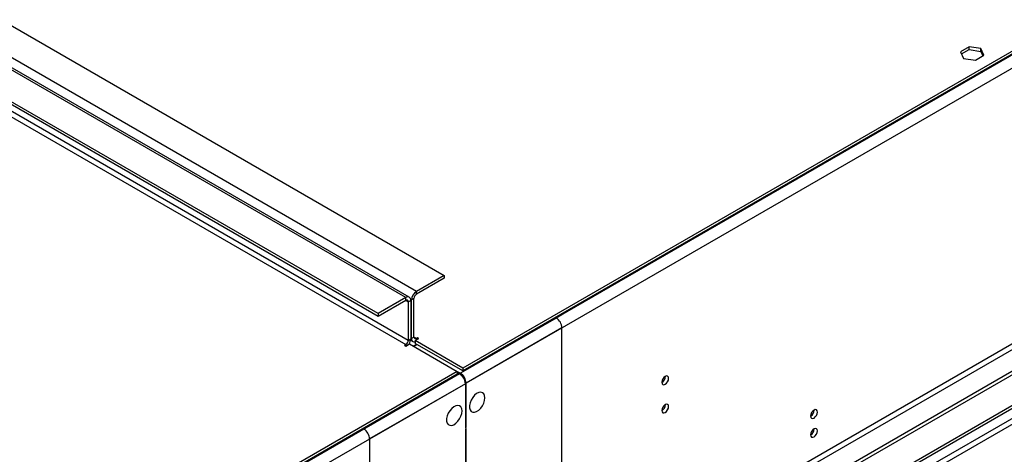
# Model space of a CAD drawing. Units: millimetres. Extents: x 4 to 10294, y 11 to 14564.
# Drawn here: x 5594 to 6021, y 3640 to 3828 of the extents above; entities that cross this region are included whole.
import ezdxf

# ---------------------------------------------------------------- set-up
doc = ezdxf.new("R2010")
doc.units = ezdxf.units.MM
doc.header["$LTSCALE"] = 49

msp = doc.modelspace()

# ---------------------------------------------------------------- linework, layer by layer
at = {"color": 8, "linetype": 'Continuous', "lineweight": 25}
for p, q in [((7175.498, 4477.714), (5784.972, 3674.981)), ((7177.973, 4473.428), (5787.447, 3670.694)), ((7181.155, 4355.641), (5784.265, 3549.234)), ((5785.326, 3547.397), (7182.215, 4353.804)), ((6911.994, 4167.957), (5539.783, 3375.796)), ((5540.844, 3373.959), (6911.924, 4165.466)), ((5761.284, 3707.845), (5492.23, 3863.167)), ((5765.88, 3710.498), (5496.826, 3865.82)), ((5492.23, 3842.753), (5761.284, 3687.431)), ((5762.345, 3689.269), (5493.291, 3844.59)), ((5765.88, 3709.273), (5765.88, 3710.498)), ((5761.284, 3706.62), (5761.284, 3707.845)), ((5761.284, 3706.62), (5762.345, 3706.008)), ((5762.345, 3706.008), (5763.405, 3706.62)), ((5763.759, 3706.824), (5763.369, 3707.049)), ((5764.82, 3707.436), (5763.759, 3706.824)), ((5826.515, 3698.963), (5784.972, 3674.981)), ((5828.99, 3694.676), (5787.447, 3670.694)), ((5828.99, 3595.058), (5828.99, 3694.676)), ((5762.345, 3689.269), (5763.405, 3689.881)), ((5763.759, 3690.085), (5763.405, 3690.289)), ((5764.82, 3690.697), (5763.759, 3690.085)), ((5765.88, 3690.085), (5764.82, 3690.697)), ((5765.88, 3690.085), (5765.88, 3689.472)), ((5761.284, 3687.431), (5761.284, 3686.819)), ((5784.972, 3674.543), (5784.972, 3674.981)), ((5784.619, 3674.777), (4394.093, 2872.043)), ((5784.619, 3674.777), (5743.076, 3650.795)), ((5787.447, 3670.694), (5787.068, 3670.913)), ((5787.094, 3670.49), (4396.568, 2867.757)), ((5787.094, 3670.49), (5745.551, 3646.508)), ((5745.551, 3646.508), (5745.551, 3546.89))]:
    msp.add_line(p, q, dxfattribs=at)
at = {"color": 7, "linetype": 'Continuous', "lineweight": 25}
for p, q in [((7174.437, 4478.735), (5786.033, 3677.226)), ((7174.437, 4477.51), (5786.033, 3676.001)), ((7190.347, 4349.11), (5741.308, 3512.598)), ((7190.347, 4347.477), (5741.308, 3510.965)), ((5538.722, 3380.899), (6911.924, 4173.631)), ((5539.783, 3380.287), (6912.984, 4173.019)), ((5508.847, 3872.759), (5777.901, 3717.438)), ((5762.784, 3707.993), (5493.73, 3863.315)), ((5749.263, 3700.905), (5480.209, 3856.227)), ((5749.263, 3699.681), (5480.209, 3855.002)), ((6005.467, 3816.598), (6001.752, 3814.453)), ((6010.542, 3815.813), (6005.467, 3816.598)), ((6005.467, 3815.373), (6005.467, 3816.598)), ((6011.902, 3812.883), (6010.542, 3815.813)), ((6010.542, 3814.588), (6010.542, 3815.813)), ((6001.752, 3814.453), (6003.112, 3811.524)), ((6002.2, 3813.487), (6005.467, 3815.373)), ((6003.112, 3811.524), (6008.187, 3810.739)), ((6005.467, 3815.373), (6010.542, 3814.588)), ((6008.187, 3810.739), (6011.902, 3812.883)), ((6010.542, 3814.588), (6011.454, 3812.625)), ((5777.901, 3717.438), (5765.88, 3710.498)), ((5777.901, 3716.213), (5765.88, 3709.273)), ((5777.901, 3717.438), (5777.901, 3716.213)), ((5761.284, 3707.845), (5749.263, 3700.905)), ((5761.284, 3706.62), (5749.263, 3699.681)), ((5762.345, 3706.008), (5762.345, 3689.269)), ((5763.405, 3706.62), (5763.405, 3689.881)), ((5763.759, 3690.085), (5763.759, 3706.824)), ((5764.82, 3690.697), (5764.82, 3707.436)), ((5749.263, 3700.905), (5749.263, 3699.681)), ((5828.99, 3700.392), (5828.636, 3700.596)), ((5828.99, 3700.392), (5826.515, 3698.963)), ((5761.284, 3686.819), (5762.875, 3687.738)), ((5762.875, 3687.738), (5783.558, 3675.798)), ((5763.352, 3689.305), (5764.38, 3688.711)), ((5765.35, 3689.166), (5766.941, 3690.085)), ((5786.033, 3677.226), (5765.35, 3689.166)), ((5765.35, 3689.166), (5765.35, 3687.941)), ((5786.033, 3676.001), (5765.35, 3687.941)), ((5766.411, 3690.391), (5765.88, 3690.085)), ((5766.941, 3690.085), (5766.411, 3690.391)), ((5766.411, 3690.391), (5766.411, 3689.779)), ((5761.284, 3687.431), (5760.754, 3687.125)), ((5760.754, 3687.125), (5761.284, 3686.819)), ((5764.484, 3686.809), (5765.898, 3687.625)), ((5766.234, 3687.431), (5764.82, 3686.615)), ((5783.558, 3675.798), (4395.154, 2874.289)), ((5783.558, 3675.798), (5783.558, 3674.573)), ((5783.912, 3675.593), (5783.558, 3675.389)), ((5783.558, 3675.389), (5784.619, 3674.777)), ((5783.912, 3675.593), (5784.972, 3674.981)), ((5783.912, 3675.185), (5783.912, 3675.593)), ((5786.033, 3677.226), (5786.033, 3676.001)), ((5783.558, 3674.573), (4395.154, 2873.064)), ((5787.447, 3651.506), (5787.447, 3670.694)), ((5787.094, 3670.49), (5787.094, 3651.301)), ((5740.248, 3649.57), (5740.601, 3649.366)), ((5743.076, 3650.795), (5740.601, 3649.366)), ((5787.094, 3651.71), (5787.447, 3651.506)), ((5787.094, 3651.301), (5787.447, 3651.506)), ((5787.447, 3651.097), (5787.094, 3650.893)), ((5787.094, 3650.893), (5787.094, 3628.847)), ((5787.447, 3629.051), (5787.447, 3651.097))]:
    msp.add_line(p, q, dxfattribs=at)
at = {"color": 7, "linetype": 'Continuous', "lineweight": 25, "flags": 128}
for points in [[(5763.759, 3690.085), (5763.8, 3689.631), (5763.921, 3689.241), (5764.117, 3688.93), (5764.38, 3688.711), (5764.702, 3688.592), (5765.069, 3688.578), (5765.35, 3688.631)], [(5875.234, 3672.789), (5875.121, 3673.38), (5874.799, 3673.75), (5874.318, 3673.844), (5873.75, 3673.646), (5873.181, 3673.188), (5872.699, 3672.538), (5872.378, 3671.796), (5872.265, 3671.074), (5872.378, 3670.483), (5872.699, 3670.113), (5873.181, 3670.019), (5873.75, 3670.217), (5874.318, 3670.675), (5874.799, 3671.325), (5875.121, 3672.067), (5875.234, 3672.789)], [(5795.579, 3664.365), (5795.454, 3665.34), (5795.09, 3666.098), (5794.513, 3666.584), (5793.765, 3666.762), (5792.903, 3666.618), (5791.991, 3666.164), (5791.095, 3665.432), (5790.283, 3664.477), (5789.615, 3663.37), (5789.139, 3662.193), (5788.893, 3661.034), (5788.893, 3659.977), (5789.139, 3659.103), (5789.615, 3658.475), (5790.283, 3658.14), (5791.095, 3658.122), (5791.991, 3658.424), (5792.903, 3659.023), (5793.765, 3659.875), (5794.513, 3660.915), (5795.09, 3662.068), (5795.454, 3663.247), (5795.579, 3664.365)], [(5785.679, 3658.65), (5785.555, 3659.625), (5785.19, 3660.383), (5784.613, 3660.87), (5783.866, 3661.047), (5783.004, 3660.903), (5782.091, 3660.449), (5781.196, 3659.717), (5780.384, 3658.762), (5779.715, 3657.655), (5779.24, 3656.478), (5778.993, 3655.319), (5778.993, 3654.262), (5779.24, 3653.388), (5779.715, 3652.76), (5780.384, 3652.425), (5781.196, 3652.408), (5782.091, 3652.71), (5783.004, 3653.309), (5783.866, 3654.16), (5784.613, 3655.2), (5785.19, 3656.353), (5785.555, 3657.532), (5785.679, 3658.65)], [(5875.234, 3660.541), (5875.121, 3661.131), (5874.799, 3661.502), (5874.318, 3661.596), (5873.75, 3661.398), (5873.181, 3660.939), (5872.699, 3660.29), (5872.378, 3659.548), (5872.265, 3658.826), (5872.378, 3658.235), (5872.699, 3657.865), (5873.181, 3657.771), (5873.75, 3657.969), (5874.318, 3658.427), (5874.799, 3659.077), (5875.121, 3659.819), (5875.234, 3660.541)], [(5939.723, 3658.166), (5939.61, 3658.757), (5939.288, 3659.128), (5938.806, 3659.222), (5938.238, 3659.024), (5937.669, 3658.565), (5937.188, 3657.916), (5936.866, 3657.174), (5936.753, 3656.452), (5936.866, 3655.861), (5937.188, 3655.491), (5937.669, 3655.397), (5938.238, 3655.595), (5938.806, 3656.053), (5939.288, 3656.703), (5939.61, 3657.445), (5939.723, 3658.166)], [(5939.723, 3650.001), (5939.61, 3650.592), (5939.288, 3650.962), (5938.806, 3651.056), (5938.238, 3650.859), (5937.669, 3650.4), (5937.188, 3649.75), (5936.866, 3649.008), (5936.753, 3648.287), (5936.866, 3647.696), (5937.188, 3647.325), (5937.669, 3647.232), (5938.238, 3647.429), (5938.806, 3647.888), (5939.288, 3648.537), (5939.61, 3649.28), (5939.723, 3650.001)]]:
    msp.add_lwpolyline(points, dxfattribs=at)
at = {"color": 7, "linetype": 'Continuous', "lineweight": 25}
for centre, radius, start, end in [((5768.365, 3706.614), 4.611, 122.6072, 177.39257), ((5767.122, 3707.332), 2.305, 122.60412, 177.39826), ((5762.112, 3706.83), 1.31, 350.78649, 129.20344), ((5761.698, 3706.112), 0.655, 350.79072, 129.20716), ((5823.616, 3694.432), 5.379, 2.60548, 57.39452), ((5760.042, 3689.373), 2.305, 302.60439, 357.39275), ((5758.986, 3690.05), 4.422, 326.81116, 357.80878), ((5765.466, 3690.592), 0.655, 170.77684, 309.20521), ((5782.074, 3670.45), 5.379, 2.60548, 57.39452), ((5781.72, 3670.246), 5.379, 2.60548, 57.39452), ((5870.783, 3673.644), 3.036, 299.24502, 0.75947), ((5870.783, 3661.396), 3.036, 299.24624, 0.75825), ((5935.271, 3659.022), 3.036, 299.24494, 0.75955), ((5740.178, 3646.264), 5.379, 2.60548, 57.39452), ((5935.271, 3650.857), 3.036, 299.24754, 0.75695)]:
    msp.add_arc(centre, radius, start, end, dxfattribs=at)

doc.saveas('drawing.dxf')
